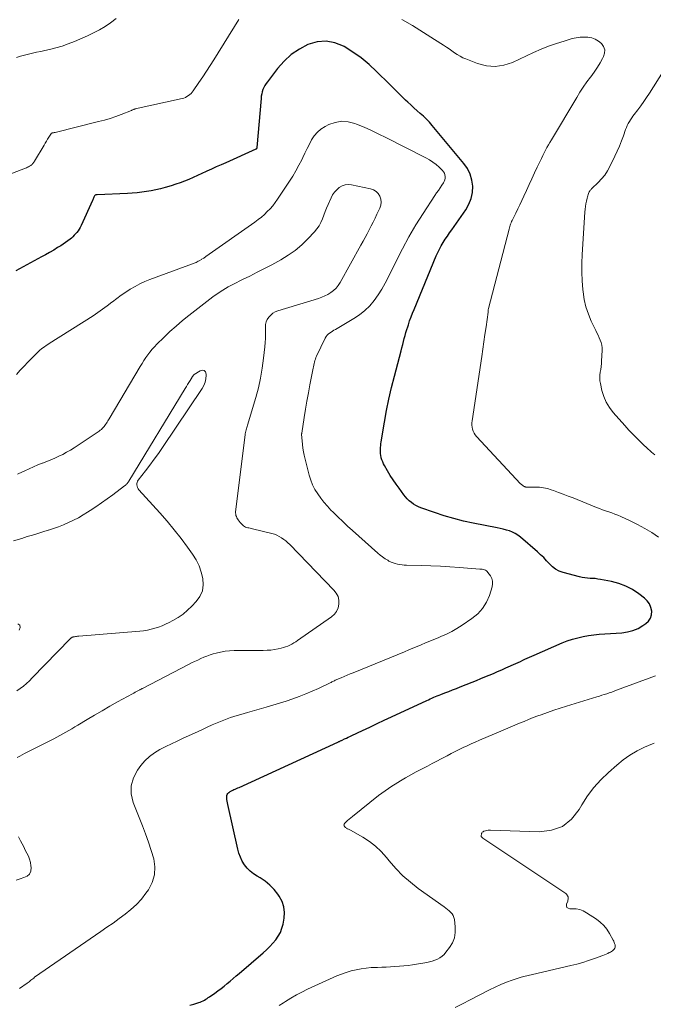
# Model space of a CAD drawing. Units: feet. Extents: x 1915000 to 1920016, y 564988 to 570000.
# Drawn here: x 1915508 to 1915622, y 565317 to 565494 of the extents above; entities that cross this region are included whole.
import ezdxf

# ---------------------------------------------------------------- set-up
doc = ezdxf.new("R2010")
doc.units = ezdxf.units.FT
doc.header["$LTSCALE"] = 100
doc.header["$MEASUREMENT"] = 0
doc.layers.add('CONTOUR INDEX', color=32, linetype='Continuous', lineweight=25)
doc.layers.add('CONTOUR INTERMEDIATE', color=40, linetype='Continuous', lineweight=15)

msp = doc.modelspace()

# ---------------------------------------------------------------- linework, layer by layer
at = {"layer": 'CONTOUR INDEX', "elevation": 1060, "flags": 128}
msp.add_lwpolyline([(1915538.52, 565316.5), (1915539.24, 565316.69), (1915540.12, 565316.96), (1915540.39, 565317.05), (1915540.65, 565317.15), (1915540.9, 565317.27), (1915541.14, 565317.41), (1915541.38, 565317.55), (1915541.62, 565317.7), (1915541.85, 565317.85), (1915542.09, 565318.01), (1915543.01, 565318.64), (1915543.59, 565319.05), (1915544.16, 565319.47), (1915544.72, 565319.91), (1915545.26, 565320.37), (1915545.8, 565320.83), (1915546.33, 565321.3), (1915546.87, 565321.76), (1915547.41, 565322.23), (1915551.73, 565325.94), (1915552.33, 565326.49), (1915552.92, 565327.05), (1915553.47, 565327.64), (1915554.01, 565328.25), (1915554.47, 565328.91), (1915554.86, 565329.6), (1915555.14, 565330.34), (1915555.34, 565331.11), (1915555.53, 565332.15), (1915555.59, 565333.21), (1915555.49, 565334.23), (1915555.16, 565335.2), (1915554.66, 565336.13), (1915554.39, 565336.51), (1915553.71, 565337.36), (1915552.96, 565338.14), (1915552.11, 565338.81), (1915551.2, 565339.42), (1915550.64, 565339.74), (1915550, 565340.16), (1915549.4, 565340.64), (1915548.87, 565341.19), (1915548.39, 565341.79), (1915547.98, 565342.45), (1915547.63, 565343.14), (1915547.37, 565343.86), (1915547.15, 565344.6), (1915545.35, 565352.63), (1915545.29, 565352.94), (1915545.24, 565353.25), (1915545.2, 565353.57), (1915545.18, 565353.89), (1915545.17, 565353.99), (1915545.2, 565354.24), (1915545.27, 565354.46), (1915545.4, 565354.66), (1915545.58, 565354.83), (1915545.6, 565354.84), (1915545.81, 565354.98), (1915546.03, 565355.11), (1915546.25, 565355.23), (1915546.48, 565355.34), (1915546.72, 565355.44), (1915546.95, 565355.54), (1915547.19, 565355.64), (1915547.42, 565355.74), (1915565.2, 565363.88), (1915565.3, 565363.93), (1915565.4, 565363.97), (1915565.5, 565364.02), (1915565.6, 565364.06), (1915565.7, 565364.11), (1915565.8, 565364.15), (1915565.9, 565364.2), (1915566, 565364.25), (1915566.44, 565364.45), (1915566.76, 565364.6), (1915567.07, 565364.75), (1915567.39, 565364.9), (1915567.71, 565365.05), (1915569.68, 565365.99), (1915570.98, 565366.61), (1915572.29, 565367.22), (1915573.59, 565367.84), (1915574.9, 565368.45), (1915581.23, 565371.38), (1915581.54, 565371.53), (1915581.86, 565371.67), (1915582.18, 565371.82), (1915582.5, 565371.96), (1915582.83, 565372.09), (1915583.15, 565372.22), (1915583.47, 565372.36), (1915583.8, 565372.48), (1915584.52, 565372.76), (1915585.21, 565373.03), (1915585.9, 565373.3), (1915586.59, 565373.57), (1915587.27, 565373.84), (1915589.46, 565374.7), (1915590.22, 565375.01), (1915590.98, 565375.32), (1915591.74, 565375.63), (1915592.5, 565375.95), (1915593.26, 565376.28), (1915594.01, 565376.6), (1915594.77, 565376.93), (1915595.52, 565377.27), (1915597.29, 565378.06), (1915597.71, 565378.25), (1915598.12, 565378.43), (1915598.54, 565378.63), (1915598.95, 565378.82), (1915599.37, 565379.01), (1915599.78, 565379.2), (1915600.2, 565379.38), (1915600.62, 565379.56), (1915605.67, 565381.75), (1915606.59, 565382.11), (1915607.51, 565382.43), (1915608.46, 565382.7), (1915609.42, 565382.92), (1915610.39, 565383.09), (1915611.36, 565383.23), (1915612.34, 565383.34), (1915613.33, 565383.41), (1915616.42, 565383.59), (1915617.43, 565383.73), (1915618.41, 565383.97), (1915619.34, 565384.37), (1915620.23, 565384.87), (1915620.75, 565385.23), (1915621.23, 565385.7), (1915621.59, 565386.22), (1915621.76, 565386.82), (1915621.81, 565387.49), (1915621.65, 565388.16), (1915621.4, 565388.78), (1915621.01, 565389.32), (1915620.51, 565389.81), (1915619.46, 565390.62), (1915618.32, 565391.37), (1915617.13, 565392.01), (1915615.85, 565392.48), (1915614.53, 565392.83), (1915612.57, 565393.2), (1915612.1, 565393.27), (1915611.63, 565393.34), (1915611.15, 565393.37), (1915610.68, 565393.39), (1915610.2, 565393.42), (1915609.73, 565393.47), (1915609.26, 565393.55), (1915608.79, 565393.66), (1915605.82, 565394.44), (1915605.12, 565394.7), (1915604.47, 565395.03), (1915603.89, 565395.47), (1915603.36, 565395.99), (1915602.85, 565396.56), (1915602.33, 565397.12), (1915601.78, 565397.65), (1915601.21, 565398.16), (1915598.12, 565400.83), (1915597.66, 565401.18), (1915597.19, 565401.48), (1915596.68, 565401.72), (1915596.15, 565401.93), (1915595.6, 565402.09), (1915595.04, 565402.24), (1915594.48, 565402.37), (1915593.92, 565402.49), (1915589.62, 565403.33), (1915587.86, 565403.72), (1915586.11, 565404.15), (1915584.38, 565404.67), (1915582.67, 565405.23), (1915580.19, 565406.11), (1915579.74, 565406.29), (1915579.3, 565406.51), (1915578.88, 565406.76), (1915578.48, 565407.04), (1915578.1, 565407.36), (1915577.74, 565407.69), (1915577.42, 565408.06), (1915577.11, 565408.44), (1915576.24, 565409.63), (1915575.7, 565410.39), (1915575.17, 565411.16), (1915574.67, 565411.95), (1915574.19, 565412.76), (1915573.64, 565413.71), (1915573.46, 565414.05), (1915573.3, 565414.4), (1915573.16, 565414.76), (1915573.05, 565415.13), (1915573.03, 565415.19), (1915572.96, 565415.54), (1915572.91, 565415.89), (1915572.88, 565416.24), (1915572.88, 565416.59), (1915572.91, 565416.94), (1915572.94, 565417.3), (1915572.98, 565417.65), (1915573.03, 565418), (1915573.62, 565421.51), (1915574, 565423.61), (1915574.42, 565425.7), (1915574.9, 565427.77), (1915575.42, 565429.84), (1915576.63, 565434.41), (1915576.77, 565434.95), (1915576.92, 565435.5), (1915577.06, 565436.04), (1915577.2, 565436.58), (1915577.35, 565437.12), (1915577.5, 565437.66), (1915577.66, 565438.2), (1915577.82, 565438.73), (1915577.93, 565439.08), (1915578.16, 565439.78), (1915578.41, 565440.48), (1915578.67, 565441.17), (1915578.95, 565441.86), (1915582.95, 565451.47), (1915583.23, 565452.1), (1915583.53, 565452.72), (1915583.86, 565453.32), (1915584.21, 565453.91), (1915584.58, 565454.49), (1915584.96, 565455.07), (1915585.34, 565455.64), (1915585.74, 565456.2), (1915588.3, 565459.8), (1915588.86, 565460.78), (1915589.28, 565461.81), (1915589.48, 565462.9), (1915589.54, 565464.03), (1915589.38, 565465.15), (1915589.08, 565466.22), (1915588.57, 565467.21), (1915587.94, 565468.15), (1915582.22, 565474.99), (1915581.72, 565475.56), (1915581.2, 565476.11), (1915580.65, 565476.64), (1915580.08, 565477.15), (1915579.5, 565477.65), (1915578.93, 565478.16), (1915578.37, 565478.68), (1915577.81, 565479.2), (1915577.44, 565479.56), (1915576.71, 565480.27), (1915575.97, 565480.99), (1915575.24, 565481.7), (1915574.52, 565482.42), (1915572.2, 565484.74), (1915570.84, 565485.99), (1915569.42, 565487.16), (1915567.92, 565488.22), (1915566.35, 565489.2), (1915566.26, 565489.25), (1915564.68, 565489.87), (1915563.08, 565490.18), (1915561.47, 565490.03), (1915559.83, 565489.58), (1915558.27, 565488.74), (1915556.82, 565487.77), (1915555.53, 565486.58), (1915554.35, 565485.26), (1915552.5, 565482.85), (1915552.27, 565482.52), (1915552.06, 565482.17), (1915551.87, 565481.81), (1915551.71, 565481.44), (1915551.59, 565481.05), (1915551.48, 565480.66), (1915551.41, 565480.26), (1915551.36, 565479.86), (1915550.62, 565471.03), (1915550.61, 565470.98), (1915550.6, 565470.93), (1915550.58, 565470.88), (1915550.56, 565470.83), (1915550.53, 565470.78), (1915550.49, 565470.74), (1915550.45, 565470.71), (1915550.4, 565470.69), (1915545, 565468.28), (1915544.15, 565467.9), (1915543.3, 565467.52), (1915542.45, 565467.13), (1915541.6, 565466.74), (1915541.45, 565466.67), (1915540.68, 565466.31), (1915539.91, 565465.96), (1915539.13, 565465.62), (1915538.35, 565465.28), (1915537.57, 565464.96), (1915536.77, 565464.66), (1915535.97, 565464.39), (1915535.16, 565464.13), (1915534.08, 565463.82), (1915533.24, 565463.59), (1915532.41, 565463.39), (1915531.56, 565463.23), (1915530.72, 565463.08), (1915529.86, 565462.97), (1915529.01, 565462.87), (1915528.15, 565462.8), (1915527.29, 565462.75), (1915521.81, 565462.49), (1915521.74, 565462.49), (1915521.68, 565462.48), (1915521.62, 565462.47), (1915521.56, 565462.46), (1915521.48, 565462.43), (1915521.46, 565462.43), (1915521.45, 565462.42), (1915521.37, 565462.35), (1915521.33, 565462.3), (1915521.22, 565462.04), (1915521.15, 565461.9), (1915521.08, 565461.75), (1915521.02, 565461.61), (1915520.95, 565461.46), (1915518.92, 565456.95), (1915518.76, 565456.63), (1915518.58, 565456.32), (1915518.38, 565456.02), (1915518.17, 565455.73), (1915517.93, 565455.46), (1915517.69, 565455.2), (1915517.43, 565454.95), (1915517.16, 565454.71), (1915516.92, 565454.52), (1915516.52, 565454.2), (1915516.11, 565453.89), (1915515.68, 565453.6), (1915515.25, 565453.33), (1915514.69, 565452.98), (1915513.97, 565452.54), (1915513.24, 565452.12), (1915512.51, 565451.7), (1915511.77, 565451.3), (1915508.45, 565449.51), (1915507.14, 565448.78)], dxfattribs=at)
at = {"layer": 'CONTOUR INTERMEDIATE', "flags": 128}
for points, elevation in [([(1915547.33, 565494.09), (1915542.86, 565486.84), (1915542.21, 565485.81), (1915541.54, 565484.78), (1915540.86, 565483.76), (1915540.17, 565482.75), (1915539.13, 565481.25), (1915538.94, 565481), (1915538.74, 565480.77), (1915538.51, 565480.56), (1915538.27, 565480.36), (1915538.01, 565480.19), (1915537.75, 565480.04), (1915537.46, 565479.93), (1915537.16, 565479.85), (1915528.69, 565477.96), (1915528.6, 565477.93), (1915528.51, 565477.91), (1915528.43, 565477.88), (1915528.34, 565477.85), (1915528.26, 565477.82), (1915528.17, 565477.78), (1915528.08, 565477.75), (1915528, 565477.71), (1915526.17, 565476.99), (1915525.16, 565476.62), (1915524.14, 565476.27), (1915523.11, 565475.96), (1915522.07, 565475.68), (1915514.26, 565473.74), (1915514.16, 565473.72), (1915514.06, 565473.7), (1915513.96, 565473.68), (1915513.86, 565473.66), (1915513.7, 565473.64), (1915513.68, 565473.63), (1915513.59, 565473.58), (1915513.11, 565472.86), (1915512.88, 565472.51), (1915512.66, 565472.15), (1915512.44, 565471.8), (1915512.23, 565471.44), (1915510.51, 565468.53), (1915510.44, 565468.41), (1915510.36, 565468.29), (1915510.27, 565468.18), (1915510.18, 565468.07), (1915510.09, 565467.96), (1915509.98, 565467.87), (1915509.87, 565467.78), (1915509.75, 565467.71), (1915509.64, 565467.64), (1915509.45, 565467.54), (1915509.27, 565467.45), (1915509.08, 565467.37), (1915508.88, 565467.29), (1915499.78, 565463.83)], 1064), ([(1915525.25, 565494.23), (1915524.24, 565493.5), (1915523.25, 565492.83), (1915522.24, 565492.21), (1915521.18, 565491.66), (1915520.1, 565491.15), (1915517.7, 565490.13), (1915516.6, 565489.69), (1915515.49, 565489.3), (1915514.35, 565488.97), (1915513.21, 565488.68), (1915512.37, 565488.49), (1915511.63, 565488.33), (1915510.9, 565488.17), (1915510.16, 565488), (1915509.43, 565487.84), (1915508.69, 565487.66), (1915507.97, 565487.46), (1915507.25, 565487.23)], 1068), ([(1915623.06, 565400.82), (1915621.82, 565401.64), (1915620.55, 565402.4), (1915619.25, 565403.1), (1915617.91, 565403.75), (1915616.23, 565404.52), (1915615.69, 565404.75), (1915615.15, 565404.97), (1915614.61, 565405.17), (1915614.05, 565405.37), (1915613.5, 565405.56), (1915612.95, 565405.75), (1915612.41, 565405.96), (1915611.86, 565406.17), (1915607.62, 565407.87), (1915606.74, 565408.22), (1915605.86, 565408.56), (1915604.98, 565408.89), (1915604.09, 565409.21), (1915603.7, 565409.35), (1915603, 565409.56), (1915602.3, 565409.71), (1915601.58, 565409.8), (1915600.85, 565409.83), (1915599.55, 565409.82), (1915599.47, 565409.82), (1915599.39, 565409.83), (1915599.31, 565409.83), (1915599.23, 565409.84), (1915599.16, 565409.85), (1915599.11, 565409.85), (1915599.06, 565409.86), (1915599.01, 565409.87), (1915598.97, 565409.89), (1915598.92, 565409.91), (1915598.87, 565409.93), (1915598.83, 565409.95), (1915598.78, 565409.97), (1915598.61, 565410.08), (1915598.48, 565410.16), (1915598.36, 565410.25), (1915598.25, 565410.34), (1915598.14, 565410.45), (1915590.22, 565418.95), (1915589.98, 565419.25), (1915589.78, 565419.56), (1915589.63, 565419.91), (1915589.51, 565420.27), (1915589.44, 565420.65), (1915589.4, 565421.02), (1915589.4, 565421.4), (1915589.44, 565421.79), (1915591.15, 565433.38), (1915591.35, 565434.7), (1915591.54, 565436.03), (1915591.74, 565437.35), (1915591.93, 565438.68), (1915592.31, 565441.33), (1915592.31, 565441.42), (1915592.32, 565441.62), (1915592.32, 565441.73), (1915592.33, 565441.83), (1915592.35, 565441.93), (1915592.37, 565442.03), (1915596.08, 565456.32), (1915596.14, 565456.55), (1915596.21, 565456.78), (1915596.29, 565457), (1915596.37, 565457.22), (1915596.46, 565457.44), (1915596.55, 565457.66), (1915596.65, 565457.88), (1915596.75, 565458.09), (1915597.29, 565459.18), (1915597.67, 565459.95), (1915598.03, 565460.71), (1915598.4, 565461.48), (1915598.75, 565462.24), (1915599.24, 565463.3), (1915599.72, 565464.35), (1915600.2, 565465.39), (1915600.69, 565466.43), (1915601.17, 565467.48), (1915601.68, 565468.57), (1915601.92, 565469.06), (1915602.16, 565469.55), (1915602.4, 565470.04), (1915602.66, 565470.52), (1915602.92, 565470.99), (1915603.18, 565471.47), (1915603.45, 565471.94), (1915603.73, 565472.41), (1915608.29, 565480.05), (1915608.87, 565480.99), (1915609.47, 565481.91), (1915610.11, 565482.82), (1915610.76, 565483.71), (1915611, 565484.01), (1915611.53, 565484.75), (1915612.04, 565485.5), (1915612.51, 565486.28), (1915612.96, 565487.08), (1915613.13, 565487.39), (1915613.31, 565488.02), (1915613.34, 565488.62), (1915613.13, 565489.19), (1915612.78, 565489.73), (1915612.22, 565490.19), (1915611.64, 565490.54), (1915610.99, 565490.76), (1915610.3, 565490.9), (1915609.59, 565490.92), (1915608.88, 565490.9), (1915608.17, 565490.79), (1915607.48, 565490.63), (1915606.02, 565490.2), (1915604.62, 565489.76), (1915603.22, 565489.27), (1915601.86, 565488.72), (1915600.51, 565488.12), (1915596.72, 565486.35), (1915595.16, 565485.84), (1915593.59, 565485.59), (1915592, 565485.74), (1915590.41, 565486.14), (1915588.31, 565486.97), (1915587.77, 565487.2), (1915587.24, 565487.47), (1915586.73, 565487.77), (1915586.24, 565488.09), (1915585.76, 565488.43), (1915585.27, 565488.77), (1915584.78, 565489.1), (1915584.29, 565489.43), (1915582.65, 565490.49), (1915581.33, 565491.34), (1915580, 565492.16), (1915578.66, 565492.97), (1915577.31, 565493.77), (1915576.74, 565494.1)], 1064), ([(1915622.39, 565415.66), (1915622.07, 565415.9), (1915621.76, 565416.14), (1915621.45, 565416.4), (1915621.16, 565416.67), (1915620.09, 565417.68), (1915619.28, 565418.47), (1915618.48, 565419.28), (1915617.7, 565420.1), (1915616.94, 565420.94), (1915614.87, 565423.28), (1915614.19, 565424.19), (1915613.6, 565425.14), (1915613.17, 565426.18), (1915612.83, 565427.26), (1915612.55, 565428.48), (1915612.47, 565429), (1915612.43, 565429.51), (1915612.45, 565430.02), (1915612.52, 565430.53), (1915612.61, 565431.05), (1915612.69, 565431.57), (1915612.74, 565432.09), (1915612.78, 565432.61), (1915612.87, 565434.47), (1915612.86, 565434.94), (1915612.81, 565435.41), (1915612.69, 565435.86), (1915612.53, 565436.31), (1915612.33, 565436.75), (1915612.13, 565437.18), (1915611.93, 565437.62), (1915611.72, 565438.05), (1915610.92, 565439.71), (1915610.39, 565441), (1915609.95, 565442.31), (1915609.64, 565443.66), (1915609.44, 565445.03), (1915609.4, 565445.41), (1915609.28, 565447), (1915609.22, 565448.58), (1915609.23, 565450.17), (1915609.28, 565451.76), (1915609.74, 565459.38), (1915609.78, 565459.88), (1915609.84, 565460.37), (1915609.92, 565460.86), (1915610.02, 565461.35), (1915610.14, 565461.91), (1915610.2, 565462.11), (1915610.26, 565462.32), (1915610.33, 565462.52), (1915610.4, 565462.72), (1915610.48, 565462.9), (1915610.53, 565463.01), (1915610.58, 565463.11), (1915610.65, 565463.2), (1915610.72, 565463.3), (1915610.79, 565463.38), (1915610.87, 565463.47), (1915610.95, 565463.56), (1915611.03, 565463.64), (1915612.16, 565464.72), (1915612.77, 565465.37), (1915613.33, 565466.06), (1915613.82, 565466.8), (1915614.25, 565467.59), (1915615.14, 565469.44), (1915615.57, 565470.34), (1915615.97, 565471.26), (1915616.34, 565472.19), (1915616.7, 565473.12), (1915617.11, 565474.27), (1915617.25, 565474.64), (1915617.41, 565474.99), (1915617.58, 565475.34), (1915617.78, 565475.68), (1915617.98, 565476.01), (1915618.2, 565476.34), (1915618.42, 565476.65), (1915618.65, 565476.97), (1915619.29, 565477.81), (1915619.84, 565478.54), (1915620.37, 565479.29), (1915620.89, 565480.05), (1915621.39, 565480.82), (1915626.33, 565488.6)], 1068), ([(1915507.78, 565319.5), (1915509.19, 565320.45), (1915509.36, 565320.57), (1915509.53, 565320.7), (1915509.7, 565320.84), (1915509.87, 565320.98), (1915510.03, 565321.12), (1915510.2, 565321.25), (1915510.37, 565321.38), (1915510.54, 565321.51), (1915522.47, 565329.75), (1915523.58, 565330.52), (1915524.68, 565331.29), (1915525.78, 565332.08), (1915526.87, 565332.87), (1915527.91, 565333.71), (1915528.89, 565334.62), (1915529.78, 565335.61), (1915530.61, 565336.67), (1915531.05, 565337.28), (1915531.74, 565338.61), (1915532.17, 565339.97), (1915532.21, 565341.4), (1915532.01, 565342.88), (1915531.55, 565344.38), (1915531.07, 565345.88), (1915530.54, 565347.36), (1915529.98, 565348.82), (1915528.3, 565353.02), (1915527.96, 565354.55), (1915527.92, 565356.03), (1915528.34, 565357.45), (1915529.06, 565358.83), (1915529.69, 565359.67), (1915530.43, 565360.54), (1915531.24, 565361.32), (1915532.16, 565361.98), (1915533.14, 565362.56), (1915534.18, 565363.07), (1915535.22, 565363.58), (1915536.26, 565364.08), (1915537.31, 565364.57), (1915539.89, 565365.77), (1915540.78, 565366.18), (1915541.67, 565366.58), (1915542.56, 565366.98), (1915543.45, 565367.36), (1915544.07, 565367.62), (1915544.66, 565367.87), (1915545.26, 565368.1), (1915545.86, 565368.31), (1915546.47, 565368.51), (1915547.08, 565368.7), (1915547.69, 565368.89), (1915548.3, 565369.07), (1915548.92, 565369.24), (1915552.31, 565370.19), (1915553.51, 565370.54), (1915554.71, 565370.9), (1915555.9, 565371.28), (1915557.08, 565371.68), (1915558.26, 565372.11), (1915559.42, 565372.56), (1915560.57, 565373.06), (1915561.71, 565373.57), (1915563.83, 565374.58), (1915563.98, 565374.65), (1915564.13, 565374.73), (1915564.28, 565374.8), (1915564.44, 565374.88), (1915564.59, 565374.95), (1915564.74, 565375.02), (1915564.9, 565375.09), (1915565.05, 565375.16), (1915565.82, 565375.49), (1915566.36, 565375.72), (1915566.91, 565375.95), (1915567.45, 565376.17), (1915567.99, 565376.4), (1915577.24, 565380.18), (1915578, 565380.49), (1915578.75, 565380.8), (1915579.51, 565381.12), (1915580.26, 565381.44), (1915581.01, 565381.76), (1915581.77, 565382.07), (1915582.52, 565382.38), (1915583.28, 565382.69), (1915583.78, 565382.9), (1915584.78, 565383.34), (1915585.75, 565383.82), (1915586.69, 565384.36), (1915587.61, 565384.93), (1915589.4, 565386.14), (1915590.43, 565387), (1915591.32, 565387.96), (1915592, 565389.09), (1915592.54, 565390.31), (1915593.03, 565391.85), (1915593.12, 565392.38), (1915593.12, 565392.9), (1915592.96, 565393.39), (1915592.71, 565393.87), (1915592.28, 565394.46), (1915592.15, 565394.61), (1915592, 565394.74), (1915591.82, 565394.84), (1915591.63, 565394.92), (1915591.43, 565394.97), (1915591.23, 565395.02), (1915591.02, 565395.05), (1915590.81, 565395.07), (1915587.15, 565395.35), (1915585.42, 565395.47), (1915583.7, 565395.57), (1915581.97, 565395.64), (1915580.24, 565395.7), (1915577.62, 565395.77), (1915577.2, 565395.79), (1915576.79, 565395.82), (1915576.38, 565395.88), (1915575.97, 565395.94), (1915575.57, 565396.04), (1915575.18, 565396.16), (1915574.8, 565396.32), (1915574.43, 565396.51), (1915574.2, 565396.64), (1915573.74, 565396.93), (1915573.29, 565397.24), (1915572.86, 565397.57), (1915572.44, 565397.92), (1915567.88, 565401.99), (1915566.98, 565402.81), (1915566.09, 565403.63), (1915565.22, 565404.47), (1915564.35, 565405.32), (1915563.97, 565405.7), (1915563.32, 565406.39), (1915562.7, 565407.09), (1915562.12, 565407.83), (1915561.58, 565408.6), (1915561.09, 565409.4), (1915560.67, 565410.23), (1915560.34, 565411.1), (1915560.06, 565411.99), (1915559.16, 565415.58), (1915559.01, 565416.21), (1915558.9, 565416.85), (1915558.82, 565417.49), (1915558.76, 565418.14), (1915558.68, 565419.31), (1915558.68, 565419.38), (1915558.68, 565419.44), (1915558.69, 565419.5), (1915558.7, 565419.56), (1915559.15, 565422.38), (1915559.39, 565423.85), (1915559.64, 565425.32), (1915559.9, 565426.79), (1915560.17, 565428.25), (1915560.75, 565431.25), (1915560.8, 565431.53), (1915560.86, 565431.81), (1915560.93, 565432.09), (1915561, 565432.36), (1915561.08, 565432.63), (1915561.17, 565432.9), (1915561.27, 565433.17), (1915561.39, 565433.42), (1915562.95, 565436.69), (1915563.1, 565436.95), (1915563.28, 565437.19), (1915563.49, 565437.4), (1915563.72, 565437.58), (1915563.98, 565437.75), (1915564.23, 565437.92), (1915564.49, 565438.08), (1915564.76, 565438.23), (1915568.11, 565440.18), (1915569.14, 565440.87), (1915570.1, 565441.63), (1915570.96, 565442.5), (1915571.76, 565443.45), (1915572.47, 565444.47), (1915573.14, 565445.52), (1915573.76, 565446.6), (1915574.33, 565447.71), (1915575.72, 565450.55), (1915576.85, 565452.76), (1915578.04, 565454.93), (1915579.3, 565457.06), (1915580.62, 565459.15), (1915582.72, 565462.36), (1915583.03, 565462.83), (1915583.34, 565463.3), (1915583.66, 565463.77), (1915583.97, 565464.23), (1915584.25, 565464.64), (1915584.4, 565464.91), (1915584.51, 565465.2), (1915584.57, 565465.49), (1915584.58, 565465.8), (1915584.53, 565466.11), (1915584.44, 565466.39), (1915584.28, 565466.64), (1915584.09, 565466.88), (1915583.48, 565467.46), (1915582.93, 565467.94), (1915582.35, 565468.39), (1915581.74, 565468.79), (1915581.1, 565469.15), (1915573.89, 565472.81), (1915572.58, 565473.45), (1915571.26, 565474.07), (1915569.93, 565474.66), (1915568.59, 565475.22), (1915568.26, 565475.35), (1915567.08, 565475.65), (1915565.91, 565475.75), (1915564.75, 565475.55), (1915563.6, 565475.14), (1915562.91, 565474.79), (1915562.17, 565474.32), (1915561.52, 565473.78), (1915560.97, 565473.13), (1915560.49, 565472.4), (1915560.09, 565471.61), (1915559.68, 565470.82), (1915559.28, 565470.02), (1915558.89, 565469.22), (1915558.69, 565468.81), (1915558.18, 565467.81), (1915557.64, 565466.83), (1915557.07, 565465.87), (1915556.47, 565464.93), (1915554.33, 565461.7), (1915553.91, 565461.1), (1915553.47, 565460.53), (1915552.99, 565459.98), (1915552.49, 565459.46), (1915551.97, 565458.96), (1915551.42, 565458.48), (1915550.86, 565458.02), (1915550.27, 565457.59), (1915541.4, 565451.35), (1915541.28, 565451.26), (1915541.16, 565451.18), (1915541.03, 565451.1), (1915540.9, 565451.03), (1915540.65, 565450.88), (1915540.6, 565450.85), (1915540.23, 565450.62), (1915540.05, 565450.51), (1915539.86, 565450.4), (1915539.66, 565450.32), (1915539.46, 565450.23), (1915531.31, 565447.22), (1915530.4, 565446.85), (1915529.51, 565446.44), (1915528.64, 565445.98), (1915527.78, 565445.49), (1915526.96, 565444.95), (1915526.14, 565444.4), (1915525.34, 565443.81), (1915524.56, 565443.21), (1915524.47, 565443.14), (1915523.64, 565442.5), (1915522.8, 565441.88), (1915521.94, 565441.29), (1915521.07, 565440.71), (1915513.18, 565435.7), (1915512.89, 565435.51), (1915512.6, 565435.32), (1915512.32, 565435.13), (1915512.03, 565434.93), (1915511.76, 565434.72), (1915511.49, 565434.5), (1915511.24, 565434.27), (1915510.99, 565434.03), (1915510.05, 565433.08), (1915509.34, 565432.36), (1915508.63, 565431.63), (1915507.93, 565430.89), (1915507.24, 565430.15)], 1056), ([(1915507.41, 565361.14), (1915507.85, 565361.36), (1915508.29, 565361.59), (1915508.73, 565361.81), (1915513.99, 565364.47), (1915514.54, 565364.76), (1915515.1, 565365.05), (1915515.65, 565365.36), (1915516.19, 565365.67), (1915516.73, 565365.99), (1915517.27, 565366.3), (1915517.81, 565366.62), (1915518.35, 565366.95), (1915520, 565367.94), (1915521.36, 565368.75), (1915522.73, 565369.55), (1915524.11, 565370.34), (1915525.5, 565371.12), (1915528.17, 565372.59), (1915528.41, 565372.72), (1915528.66, 565372.86), (1915528.91, 565372.99), (1915529.15, 565373.12), (1915529.51, 565373.31), (1915529.58, 565373.35), (1915529.65, 565373.39), (1915529.72, 565373.42), (1915529.79, 565373.46), (1915529.87, 565373.5), (1915529.94, 565373.54), (1915530.01, 565373.57), (1915530.08, 565373.61), (1915538.31, 565377.87), (1915538.85, 565378.15), (1915539.39, 565378.42), (1915539.94, 565378.68), (1915540.49, 565378.94), (1915541.04, 565379.18), (1915541.6, 565379.4), (1915542.18, 565379.6), (1915542.76, 565379.77), (1915543.29, 565379.92), (1915544.08, 565380.1), (1915544.88, 565380.25), (1915545.69, 565380.34), (1915546.51, 565380.38), (1915547.33, 565380.39), (1915548.15, 565380.4), (1915548.97, 565380.41), (1915549.79, 565380.41), (1915551.75, 565380.41), (1915552.44, 565380.43), (1915553.12, 565380.48), (1915553.8, 565380.58), (1915554.47, 565380.71), (1915555.02, 565380.83), (1915555.42, 565380.93), (1915555.8, 565381.05), (1915556.18, 565381.2), (1915556.55, 565381.36), (1915556.91, 565381.55), (1915557.27, 565381.75), (1915557.61, 565381.97), (1915557.95, 565382.19), (1915564.06, 565386.44), (1915564.58, 565386.92), (1915564.99, 565387.45), (1915565.25, 565388.07), (1915565.41, 565388.75), (1915565.38, 565389.45), (1915565.24, 565390.11), (1915564.93, 565390.72), (1915564.51, 565391.28), (1915556.56, 565399.47), (1915556.21, 565399.8), (1915555.85, 565400.13), (1915555.46, 565400.42), (1915555.06, 565400.7), (1915554.64, 565400.95), (1915554.21, 565401.16), (1915553.76, 565401.33), (1915553.29, 565401.48), (1915549.8, 565402.34), (1915549.59, 565402.39), (1915549.38, 565402.44), (1915549.17, 565402.48), (1915548.96, 565402.52), (1915548.76, 565402.57), (1915548.56, 565402.64), (1915548.38, 565402.75), (1915548.21, 565402.87), (1915548.13, 565402.93), (1915547.94, 565403.1), (1915547.75, 565403.28), (1915547.58, 565403.47), (1915547.42, 565403.67), (1915547.39, 565403.72), (1915547.26, 565403.91), (1915547.14, 565404.1), (1915547.02, 565404.3), (1915546.92, 565404.51), (1915546.84, 565404.73), (1915546.79, 565404.94), (1915546.77, 565405.17), (1915546.78, 565405.4), (1915548.48, 565419.24), (1915548.51, 565419.46), (1915548.55, 565419.69), (1915548.61, 565419.91), (1915548.67, 565420.13), (1915548.74, 565420.34), (1915548.81, 565420.56), (1915548.88, 565420.78), (1915548.94, 565421), (1915550.43, 565425.98), (1915550.9, 565427.72), (1915551.29, 565429.47), (1915551.59, 565431.25), (1915551.82, 565433.04), (1915552.03, 565435.12), (1915552.09, 565435.88), (1915552.14, 565436.63), (1915552.15, 565437.39), (1915552.15, 565438.15), (1915552.14, 565438.63), (1915552.19, 565439.13), (1915552.29, 565439.61), (1915552.49, 565440.05), (1915552.76, 565440.47), (1915553.1, 565440.83), (1915553.48, 565441.15), (1915553.91, 565441.39), (1915554.37, 565441.58), (1915561.72, 565443.82), (1915562.31, 565444.03), (1915562.88, 565444.27), (1915563.43, 565444.56), (1915563.96, 565444.89), (1915564.44, 565445.27), (1915564.89, 565445.69), (1915565.27, 565446.17), (1915565.61, 565446.68), (1915569.38, 565453.44), (1915569.75, 565454.12), (1915570.13, 565454.81), (1915570.5, 565455.49), (1915570.87, 565456.18), (1915571.23, 565456.88), (1915571.58, 565457.57), (1915571.92, 565458.28), (1915572.26, 565458.98), (1915572.77, 565460.08), (1915572.94, 565460.62), (1915573.01, 565461.16), (1915572.94, 565461.71), (1915572.77, 565462.25), (1915572.47, 565462.73), (1915572.1, 565463.12), (1915571.63, 565463.39), (1915571.1, 565463.58), (1915567.66, 565464.29), (1915567.07, 565464.33), (1915566.51, 565464.28), (1915565.97, 565464.09), (1915565.46, 565463.81), (1915565, 565463.42), (1915564.59, 565462.98), (1915564.26, 565462.49), (1915563.98, 565461.96), (1915563.45, 565460.75), (1915563.18, 565460.1), (1915562.92, 565459.46), (1915562.66, 565458.81), (1915562.42, 565458.15), (1915562.15, 565457.52), (1915561.82, 565456.91), (1915561.43, 565456.35), (1915560.99, 565455.82), (1915559.82, 565454.55), (1915558.7, 565453.47), (1915557.53, 565452.47), (1915556.27, 565451.59), (1915554.94, 565450.79), (1915553.29, 565449.9), (1915551.99, 565449.2), (1915550.68, 565448.53), (1915549.36, 565447.86), (1915548.04, 565447.21), (1915546.38, 565446.4), (1915545.89, 565446.15), (1915545.41, 565445.9), (1915544.93, 565445.62), (1915544.47, 565445.34), (1915544.01, 565445.04), (1915543.55, 565444.74), (1915543.11, 565444.42), (1915542.67, 565444.09), (1915538.36, 565440.76), (1915537.18, 565439.82), (1915536.03, 565438.85), (1915534.92, 565437.84), (1915533.83, 565436.81), (1915532.57, 565435.57), (1915532.14, 565435.12), (1915531.72, 565434.66), (1915531.33, 565434.17), (1915530.95, 565433.67), (1915530.6, 565433.16), (1915530.25, 565432.64), (1915529.91, 565432.11), (1915529.58, 565431.58), (1915523.97, 565422.16), (1915523.85, 565421.95), (1915523.73, 565421.75), (1915523.6, 565421.54), (1915523.47, 565421.34), (1915523.34, 565421.14), (1915523.2, 565420.94), (1915523.06, 565420.75), (1915522.9, 565420.57), (1915522.74, 565420.39), (1915522.57, 565420.22), (1915522.38, 565420.07), (1915522.18, 565419.93), (1915517.66, 565416.92), (1915516.99, 565416.49), (1915516.31, 565416.1), (1915515.61, 565415.73), (1915514.9, 565415.39), (1915514.17, 565415.07), (1915513.44, 565414.76), (1915512.71, 565414.46), (1915511.98, 565414.17), (1915511.88, 565414.13), (1915511.09, 565413.82), (1915510.31, 565413.49), (1915509.54, 565413.15), (1915508.78, 565412.79), (1915508.36, 565412.59), (1915507.46, 565412.19)], 1052), ([(1915507.33, 565373.14), (1915507.93, 565373.55), (1915508.51, 565373.99), (1915509.07, 565374.45), (1915509.6, 565374.93), (1915510.12, 565375.44), (1915516.94, 565382.47), (1915517, 565382.53), (1915517.06, 565382.59), (1915517.12, 565382.65), (1915517.19, 565382.7), (1915517.26, 565382.74), (1915517.33, 565382.78), (1915517.41, 565382.81), (1915517.49, 565382.83), (1915517.71, 565382.88), (1915517.91, 565382.91), (1915518.1, 565382.94), (1915518.29, 565382.96), (1915518.49, 565382.98), (1915529.5, 565383.89), (1915530.19, 565383.96), (1915530.87, 565384.07), (1915531.55, 565384.22), (1915532.21, 565384.39), (1915532.87, 565384.61), (1915533.52, 565384.85), (1915534.15, 565385.13), (1915534.77, 565385.44), (1915535.47, 565385.81), (1915536.41, 565386.36), (1915537.3, 565386.97), (1915538.12, 565387.67), (1915538.91, 565388.41), (1915539.66, 565389.2), (1915540.32, 565390.13), (1915540.78, 565391.13), (1915540.94, 565392.21), (1915540.89, 565393.35), (1915540.59, 565394.52), (1915540.2, 565395.64), (1915539.66, 565396.71), (1915539.03, 565397.73), (1915538.13, 565398.99), (1915536.94, 565400.58), (1915535.72, 565402.15), (1915534.45, 565403.68), (1915533.14, 565405.18), (1915529.35, 565409.35), (1915529.21, 565409.55), (1915529.09, 565409.76), (1915529.01, 565409.98), (1915528.97, 565410.22), (1915528.97, 565410.46), (1915529.01, 565410.69), (1915529.1, 565410.9), (1915529.22, 565411.11), (1915530.53, 565412.77), (1915531.33, 565413.8), (1915532.11, 565414.85), (1915532.87, 565415.91), (1915533.61, 565416.99), (1915540.73, 565427.58), (1915541.04, 565428.14), (1915541.28, 565428.72), (1915541.42, 565429.34), (1915541.49, 565429.98), (1915541.49, 565430.19), (1915541.34, 565430.59), (1915541.11, 565430.85), (1915540.77, 565430.9), (1915540.36, 565430.81), (1915539.33, 565430.1), (1915539.27, 565430.05), (1915539.21, 565430), (1915539.15, 565429.94), (1915539.1, 565429.88), (1915539.05, 565429.81), (1915539.01, 565429.74), (1915538.96, 565429.68), (1915538.92, 565429.61), (1915538.57, 565429.03), (1915538.35, 565428.67), (1915538.13, 565428.31), (1915537.92, 565427.96), (1915537.7, 565427.6), (1915527.52, 565410.9), (1915527.44, 565410.78), (1915527.36, 565410.66), (1915527.27, 565410.54), (1915527.18, 565410.43), (1915527.08, 565410.33), (1915526.97, 565410.22), (1915526.86, 565410.13), (1915526.75, 565410.04), (1915524.63, 565408.45), (1915523.63, 565407.72), (1915522.61, 565407), (1915521.58, 565406.3), (1915520.54, 565405.61), (1915520.1, 565405.32), (1915519.26, 565404.81), (1915518.42, 565404.32), (1915517.55, 565403.87), (1915516.67, 565403.45), (1915515.77, 565403.06), (1915514.87, 565402.69), (1915513.95, 565402.37), (1915513.01, 565402.07), (1915512.99, 565402.06), (1915512.04, 565401.77), (1915511.09, 565401.49), (1915510.14, 565401.2), (1915509.19, 565400.91), (1915508.2, 565400.6), (1915506.75, 565400.16)], 1048), ([(1915507.76, 565384.03), (1915507.9, 565384.54), (1915507.85, 565384.95), (1915507.53, 565385.22)], 1044), ([(1915554.65, 565316.44), (1915555.4, 565316.93), (1915555.79, 565317.18), (1915556.76, 565317.78), (1915557.74, 565318.34), (1915558.74, 565318.86), (1915559.76, 565319.35), (1915565.02, 565321.75), (1915565.87, 565322.1), (1915566.73, 565322.41), (1915567.6, 565322.67), (1915568.49, 565322.89), (1915568.52, 565322.89), (1915569.41, 565323.05), (1915570.3, 565323.18), (1915571.21, 565323.26), (1915572.11, 565323.31), (1915572.34, 565323.31), (1915573.13, 565323.34), (1915573.93, 565323.37), (1915574.72, 565323.4), (1915575.51, 565323.44), (1915576.31, 565323.5), (1915577.1, 565323.57), (1915577.89, 565323.67), (1915578.67, 565323.78), (1915581.27, 565324.18), (1915581.76, 565324.28), (1915582.24, 565324.41), (1915582.72, 565324.58), (1915583.18, 565324.78), (1915583.61, 565325.03), (1915584.01, 565325.31), (1915584.37, 565325.65), (1915584.71, 565326.02), (1915585.37, 565326.89), (1915585.88, 565327.75), (1915586.24, 565328.65), (1915586.39, 565329.61), (1915586.39, 565330.61), (1915586.24, 565331.91), (1915586.15, 565332.28), (1915586.02, 565332.62), (1915585.83, 565332.93), (1915585.58, 565333.21), (1915585.29, 565333.47), (1915585, 565333.72), (1915584.7, 565333.96), (1915584.39, 565334.19), (1915579.72, 565337.51), (1915578.29, 565338.63), (1915576.93, 565339.81), (1915575.67, 565341.11), (1915574.47, 565342.48), (1915573.96, 565343.12), (1915573.02, 565344.16), (1915572.02, 565345.13), (1915570.91, 565345.97), (1915569.74, 565346.74), (1915567.52, 565348.02), (1915567.4, 565348.08), (1915567.28, 565348.14), (1915567.16, 565348.19), (1915567.04, 565348.24), (1915566.92, 565348.29), (1915566.8, 565348.35), (1915566.69, 565348.43), (1915566.59, 565348.51), (1915566.45, 565348.64), (1915566.36, 565348.8), (1915566.32, 565348.96), (1915566.36, 565349.12), (1915566.45, 565349.28), (1915566.68, 565349.49), (1915566.97, 565349.76), (1915567.26, 565350.02), (1915567.55, 565350.27), (1915567.85, 565350.51), (1915572.56, 565354.25), (1915573.14, 565354.7), (1915573.72, 565355.12), (1915574.32, 565355.53), (1915574.92, 565355.93), (1915575.55, 565356.33), (1915576.49, 565356.91), (1915577.43, 565357.47), (1915578.39, 565358.01), (1915579.36, 565358.52), (1915581.39, 565359.58), (1915582.22, 565360.01), (1915583.05, 565360.44), (1915583.87, 565360.88), (1915584.7, 565361.32), (1915584.93, 565361.44), (1915585.64, 565361.82), (1915586.35, 565362.19), (1915587.08, 565362.54), (1915587.8, 565362.89), (1915588.53, 565363.23), (1915589.26, 565363.57), (1915590, 565363.89), (1915590.74, 565364.21), (1915594.63, 565365.88), (1915595.46, 565366.23), (1915596.29, 565366.59), (1915597.12, 565366.94), (1915597.95, 565367.29), (1915598.78, 565367.63), (1915599.61, 565367.97), (1915600.45, 565368.3), (1915601.29, 565368.62), (1915601.86, 565368.83), (1915603, 565369.24), (1915604.14, 565369.63), (1915605.28, 565370.01), (1915606.43, 565370.37), (1915611.93, 565372.05), (1915612.37, 565372.19), (1915612.82, 565372.33), (1915613.26, 565372.47), (1915613.71, 565372.61), (1915614.15, 565372.76), (1915614.59, 565372.91), (1915615.03, 565373.06), (1915615.47, 565373.22), (1915622.47, 565375.83)], 1064), ([(1915586.34, 565316.07), (1915587.71, 565316.75), (1915589.08, 565317.45), (1915592.58, 565319.26), (1915593.57, 565319.74), (1915594.58, 565320.2), (1915595.61, 565320.61), (1915596.65, 565320.99), (1915598.25, 565321.53), (1915598.5, 565321.61), (1915598.75, 565321.68), (1915599.01, 565321.74), (1915599.27, 565321.79), (1915599.53, 565321.84), (1915599.79, 565321.89), (1915600.05, 565321.95), (1915600.31, 565322.01), (1915607.21, 565323.62), (1915608.29, 565323.89), (1915609.36, 565324.19), (1915610.43, 565324.53), (1915611.48, 565324.89), (1915612.97, 565325.44), (1915613.27, 565325.55), (1915613.57, 565325.68), (1915613.87, 565325.81), (1915614.16, 565325.96), (1915614.35, 565326.06), (1915614.53, 565326.17), (1915614.71, 565326.29), (1915614.87, 565326.43), (1915615.02, 565326.59), (1915615.13, 565326.76), (1915615.2, 565326.94), (1915615.22, 565327.14), (1915615.2, 565327.34), (1915615.19, 565327.37), (1915615.12, 565327.59), (1915615.04, 565327.8), (1915614.95, 565328.01), (1915614.85, 565328.22), (1915614.21, 565329.41), (1915613.73, 565330.16), (1915613.18, 565330.85), (1915612.54, 565331.46), (1915611.84, 565332), (1915610.06, 565333.16), (1915609.46, 565333.48), (1915608.83, 565333.72), (1915608.17, 565333.84), (1915607.49, 565333.88), (1915607.05, 565333.86), (1915606.74, 565333.96), (1915606.52, 565334.12), (1915606.44, 565334.38), (1915606.45, 565334.71), (1915606.66, 565335.23), (1915606.71, 565335.41), (1915606.75, 565335.6), (1915606.74, 565335.79), (1915606.72, 565335.99), (1915606.65, 565336.17), (1915606.56, 565336.33), (1915606.44, 565336.47), (1915606.3, 565336.6), (1915591.38, 565346.6), (1915591.31, 565346.65), (1915591.25, 565346.69), (1915591.19, 565346.74), (1915591.13, 565346.8), (1915591.08, 565346.85), (1915591.05, 565346.91), (1915591.04, 565346.98), (1915591.04, 565347.06), (1915591.1, 565347.33), (1915591.12, 565347.42), (1915591.16, 565347.5), (1915591.2, 565347.57), (1915591.26, 565347.64), (1915591.33, 565347.7), (1915591.4, 565347.75), (1915591.48, 565347.79), (1915591.56, 565347.82), (1915591.84, 565347.91), (1915592.06, 565347.97), (1915592.29, 565348.02), (1915592.52, 565348.04), (1915592.75, 565348.04), (1915601.57, 565347.71), (1915603.76, 565348.01), (1915605.72, 565348.71), (1915607.35, 565350.02), (1915608.74, 565351.72), (1915609.22, 565352.57), (1915610.24, 565354.18), (1915611.36, 565355.71), (1915612.63, 565357.12), (1915614, 565358.44), (1915615.5, 565359.76), (1915616.67, 565360.69), (1915617.89, 565361.55), (1915619.17, 565362.29), (1915620.51, 565362.95), (1915621.25, 565363.27), (1915622.25, 565363.72)], 1068), ([(1915507.21, 565339.04), (1915507.91, 565339.28), (1915508.62, 565339.47), (1915509.19, 565339.75), (1915509.62, 565340.12), (1915509.84, 565340.65), (1915509.92, 565341.27), (1915509.88, 565341.59), (1915509.77, 565342.2), (1915509.63, 565342.79), (1915509.41, 565343.35), (1915509.15, 565343.91), (1915508.86, 565344.45), (1915508.57, 565345), (1915508.28, 565345.55), (1915508, 565346.1), (1915507.64, 565346.81)], 1052)]:
    msp.add_lwpolyline(points, dxfattribs=dict(at, elevation=elevation))

doc.saveas('drawing.dxf')
